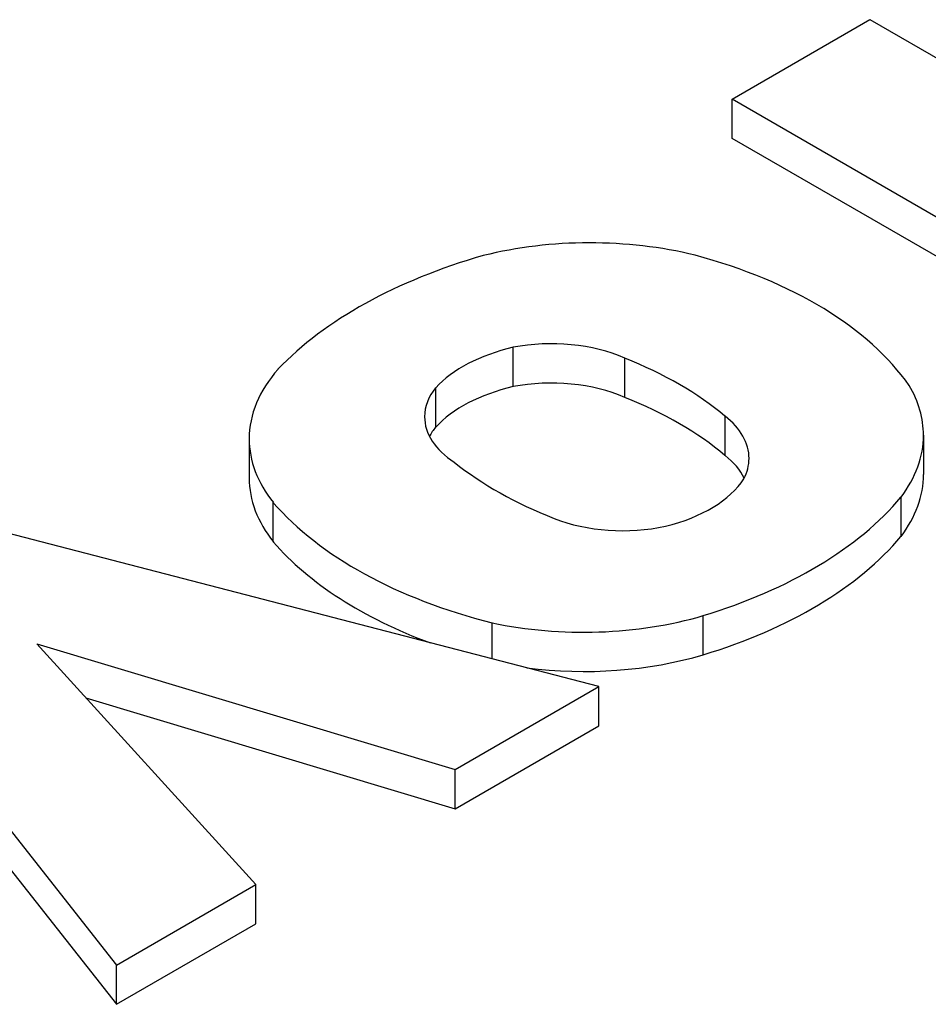
# Model space of a CAD drawing. Extents: x -1728 to 271, y -377 to 1064.
# Drawn here: x -120 to -111, y 425 to 435 of the extents above; entities that cross this region are included whole.
import ezdxf

# ---------------------------------------------------------------- set-up
doc = ezdxf.new("R2010")
doc.units = 0
doc.header["$MEASUREMENT"] = 0
doc.layers.add('View', color=7, linetype='Continuous')

msp = doc.modelspace()

# ---------------------------------------------------------------- linework, layer by layer
at = {"layer": 'View'}
for p, q in [((-113.018, 434.58), (-111.585, 435.407)), ((-111.585, 435.407), (-108.063, 433.374)), ((-109.496, 432.547), (-113.018, 434.58)), ((-113.018, 434.172), (-113.018, 434.58)), ((-109.849, 432.343), (-113.018, 434.172)), ((-115.294, 431.592), (-115.294, 432)), ((-114.133, 431.48), (-114.133, 431.888)), ((-116.098, 431.172), (-116.098, 431.58)), ((-113.091, 430.876), (-113.091, 431.284)), ((-111.028, 431.086), (-111.028, 430.677)), ((-118.038, 431.05), (-118.038, 430.642)), ((-117.786, 429.977), (-117.786, 430.386)), ((-111.261, 430.035), (-111.261, 430.443)), ((-114.402, 428.473), (-120.746, 430.118)), ((-122.296, 429.223), (-119.416, 425.578)), ((-115.513, 428.761), (-115.513, 429.137)), ((-113.318, 428.804), (-113.318, 429.212)), ((-117.968, 426.415), (-120.246, 428.918)), ((-120.246, 428.918), (-115.895, 427.612)), ((-122.296, 428.815), (-119.416, 425.17)), ((-115.895, 427.612), (-114.402, 428.473)), ((-114.402, 428.065), (-114.402, 428.473)), ((-119.735, 428.356), (-115.895, 427.203)), ((-115.895, 427.203), (-114.402, 428.065)), ((-115.895, 427.203), (-115.895, 427.612)), ((-119.416, 425.578), (-117.968, 426.415)), ((-117.968, 426.006), (-117.968, 426.415)), ((-119.416, 425.17), (-117.968, 426.006)), ((-119.416, 425.17), (-119.416, 425.578))]:
    msp.add_line(p, q, dxfattribs=at)
for centre, major_axis, start_param, end_param in [((-114.496, 431.473), (2.795, 0), 1.16878, 1.97808), ((-113.392, 430.389), (4.963, 0), 2.03264, 2.63759), ((-115.254, 430.657), (4.394, 0), 0.381723, 1.13583), ((-114.899, 431.305), (-1.268, 0), -2.21907, -1.25392), ((-114.695, 431.152), (-1.587, 0), -1.184, -0.48647), ((-116.404, 429.981), (-4.008, 0), -2.54346, -2.17305), ((-115.281, 431.05), (2.756, 0), 2.67031, 3.14159), ((-114.899, 430.896), (1.268, 0), 0.922528, 1.88767), ((-113.799, 431.086), (2.771, 0), 0, 0.328699), ((-114.971, 431.279), (-1.243, 0), -0.433475, 0), ((-114.695, 430.743), (1.587, 0), 1.95759, 2.65512), ((-116.404, 429.573), (4.008, 0), 0.598136, 0.968542), ((-114.971, 431.279), (-1.243, 0), 0, 0.720475), ((-114.122, 430.846), (-1.281, 0), -3.14159, -2.50626), ((-114.971, 430.87), (1.243, 0), 2.70812, 2.85313), ((-113.799, 431.086), (2.771, 0), 5.86978, 6.283185), ((-115.281, 431.05), (2.756, 0), 3.14159, 3.57248), ((-114.122, 430.437), (1.281, 0), 0.279723, 0.63533), ((-112.489, 432.228), (-4.212, 0), -5.6581, -5.31195), ((-114.122, 430.846), (-1.281, 0), -3.43342, -3.14159), ((-113.799, 430.677), (2.771, 0), 5.86978, 6.283185), ((-115.281, 430.642), (2.756, 0), 3.14159, 3.57248), ((-114.296, 430.935), (-1.496, 0), -4.30938, -3.49909), ((-113.659, 431.575), (4.613, 0), 3.60475, 4.2988), ((-115.515, 431.623), (4.719, 0), 5.19662, 5.83513), ((-114.157, 430.811), (-1.243, 0), -5.3187, -4.34441), ((-113.659, 431.167), (4.613, 0), 3.60475, 4.14106), ((-115.515, 431.215), (4.719, 0), 5.19662, 5.83513), ((-114.563, 430.616), (2.733, 0), 4.3575, 5.18544), ((-114.563, 430.208), (2.733, 0), 4.49555, 5.18544)]:
    msp.add_ellipse(centre, major_axis=major_axis, ratio=0.57735, start_param=start_param, end_param=end_param, dxfattribs=at)

doc.saveas('drawing.dxf')
